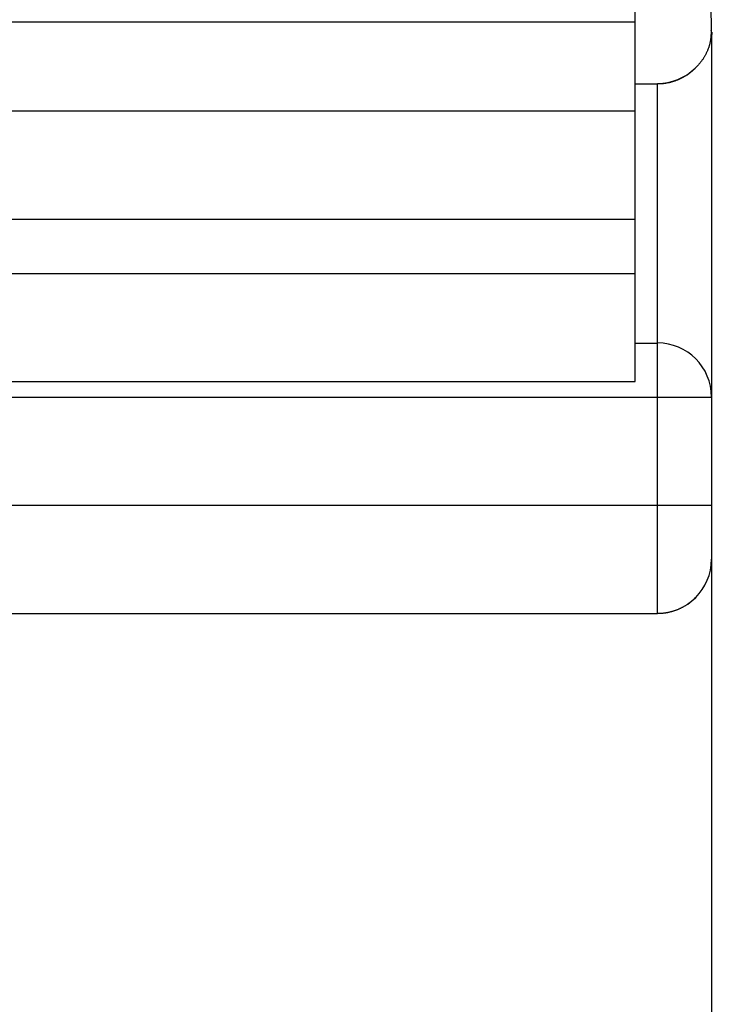
# Model space of a CAD drawing. Units: millimetres. Extents: x 11 to 751, y 29 to 435.
# Drawn here: x 526 to 533, y 340 to 350 of the extents above; entities that cross this region are included whole.
import ezdxf

# ---------------------------------------------------------------- set-up
doc = ezdxf.new("R2010")
doc.units = ezdxf.units.MM
doc.header["$MEASUREMENT"] = 0
doc.layers.get('0').update_dxf_attribs({"lineweight": 30})
doc.styles.add('Romans字体', font='romans.shx', dxfattribs={"width": 0.75})
doc.dimstyles.new('01', dxfattribs={"dimtxt": 3.5, "dimasz": 3, "dimexe": 1.2, "dimexo": 0.2, "dimgap": 0.8, "dimtad": 1, "dimdec": 1, "dimdsep": 46, "dimtxsty": 'Romans字体', "dimcen": 0, "dimclrd": 1, "dimclre": 6, "dimclrt": 4, "dimazin": 2, "dimtfac": 1, "dimtdec": 1, "dimtofl": 0, "dimtmove": 0, "dimatfit": 3, "dimfxl": 1, "dimtolj": 1, "dimtzin": 0, "dimarcsym": 0})

# ---------------------------------------------------------------- blocks, each defined once
blk = doc.blocks.new('*D88')
at = {"color": 6, "lineweight": -2}
for p, q in [((532.8644, 345.8764), (532.8644, 322.2309)), ((497.3577, 342.8197), (497.3577, 322.2309))]:
    blk.add_line(p, q, dxfattribs=at)
at = {"color": 1, "lineweight": -2}
blk.add_line((500.3577, 323.4309), (529.8644, 323.4309), dxfattribs=at)
at = {"color": 1}
for points in [[(500.3577, 323.9309), (500.3577, 322.9309), (497.3577, 323.4309)], [(529.8644, 323.9309), (529.8644, 322.9309), (532.8644, 323.4309)]]:
    blk.add_solid(points, dxfattribs=at)
at = {"layer": 'Defpoints', "color": 0}
for p in [(532.8644, 346.0764), (497.3577, 343.0197), (532.8644, 323.4309)]:
    blk.add_point(p, dxfattribs=at)
at = {"color": 4, "lineweight": 0, "insert": (516.2611, 325.9809), "char_height": 3.5, "attachment_point": 5, "style": 'Romans字体'}
blk.add_mtext('\\A1;35.5', dxfattribs=at)
blk = doc.blocks.new('*D91')
at = {"color": 6, "lineweight": -2}
for p, q in [((517.0579, 373.7199), (542.275, 373.7199)), ((517.0579, 339.7199), (542.275, 339.7199))]:
    blk.add_line(p, q, dxfattribs=at)
at = {"color": 1, "lineweight": -2}
blk.add_line((541.075, 370.7199), (541.075, 342.7199), dxfattribs=at)
at = {"color": 1}
for points in [[(540.575, 370.7199), (541.575, 370.7199), (541.075, 373.7199)], [(540.575, 342.7199), (541.575, 342.7199), (541.075, 339.7199)]]:
    blk.add_solid(points, dxfattribs=at)
at = {"layer": 'Defpoints', "color": 0}
for p in [(516.8579, 373.7199), (516.8579, 339.7199), (541.075, 339.7199)]:
    blk.add_point(p, dxfattribs=at)
at = {"color": 4, "lineweight": 0, "insert": (538.525, 356.8596), "char_height": 3.5, "attachment_point": 5, "rotation": 90, "style": 'Romans字体'}
blk.add_mtext('\\A1;34', dxfattribs=at)

msp = doc.modelspace()

# ---------------------------------------------------------------- linework, layer by layer
at = {"linetype": 'Continuous'}
for p, q in [((532.1571, 349.5455), (532.1568, 354.2188)), ((532.8595, 349.7209), (532.8597, 349.4404)), ((520.3571, 349.5455), (532.1571, 349.5455)), ((532.1575, 348.7195), (532.1571, 349.5455)), ((532.8644, 349.4404), (532.8644, 346.0764)), ((532.1598, 348.9718), (532.1572, 348.9718)), ((532.3598, 348.9713), (532.1598, 348.9713)), ((532.3598, 348.9718), (532.3598, 348.9718)), ((532.3643, 346.5763), (532.3643, 348.9713)), ((532.1575, 348.7195), (520.3575, 348.7195)), ((532.1582, 347.7202), (532.1579, 348.7195)), ((520.3582, 347.7202), (532.1582, 347.7202)), ((532.1582, 347.2202), (532.1582, 347.7202)), ((520.3582, 347.2202), (532.1582, 347.2202)), ((532.1586, 346.2206), (532.1582, 347.2202)), ((532.1583, 346.576), (532.364, 346.576)), ((532.364, 346.576), (532.3643, 346.5763)), ((520.3561, 346.2206), (532.1586, 346.2206)), ((520.3561, 346.0758), (532.3638, 346.0758)), ((532.3638, 345.0758), (532.3638, 346.0758)), ((532.864, 346.076), (532.864, 345.076)), ((521.8343, 345.0758), (532.3638, 345.0758)), ((532.864, 345.076), (532.8642, 344.5762)), ((521.8348, 344.0762), (532.3642, 344.0762))]:
    msp.add_line(p, q, dxfattribs=at)
for points in [[(532.8597, 349.4404), (532.8596, 349.4304, -0.006622), (532.8592, 349.4202, -0.006475), (532.8585, 349.41, -0.006411), (532.8576, 349.3997, -0.006462), (532.8564, 349.3894, -0.006469), (532.8549, 349.379, -0.00647), (532.8531, 349.3685, -0.006461), (532.851, 349.358, -0.006477), (532.8487, 349.3475, -0.006472), (532.846, 349.3369, -0.006484), (532.8431, 349.3264, -0.006476), (532.8398, 349.3158, -0.006488), (532.8362, 349.3051, -0.006478), (532.8323, 349.2945, -0.006486), (532.8281, 349.2839, -0.006472), (532.8236, 349.2733, -0.006477), (532.8187, 349.2626, -0.006459), (532.8136, 349.2521, -0.006459), (532.808, 349.2415, -0.006434), (532.8022, 349.2309, -0.006428), (532.796, 349.2204, -0.006399), (532.7894, 349.2099, -0.006389), (532.7825, 349.1995, -0.006303), (532.7753, 349.1891, -0.00619), (532.7677, 349.1788, -0.006088), (532.7598, 349.1686, -0.006016), (532.7516, 349.1585, -0.005957), (532.7431, 349.1485, -0.005929), (532.7343, 349.1387, -0.00591), (532.7253, 349.129, -0.005921), (532.7159, 349.1195, -0.005939), (532.7063, 349.1102, -0.005987), (532.6964, 349.1011, -0.00604), (532.6863, 349.0922, -0.006123), (532.676, 349.0836, -0.006212), (532.6654, 349.0752, -0.006336), (532.6547, 349.0671, -0.006451), (532.6437, 349.0593, -0.006583), (532.6326, 349.0518, -0.006663), (532.6212, 349.0446, -0.006693), (532.6097, 349.0377, -0.006721), (532.5979, 349.0311, -0.006755), (532.586, 349.0248, -0.00679), (532.574, 349.0189, -0.006833), (532.5617, 349.0133, -0.006838), (532.5493, 349.008, -0.00682), (532.5367, 349.0031, -0.006898), (532.524, 348.9985, -0.007064), (532.5111, 348.9942, -0.006865), (532.498, 348.9903, -0.006406), (532.4849, 348.9868, -0.007099), (532.4715, 348.9836, -0.008508), (532.4575, 348.9807, -0.006396), (532.4443, 348.9782, -0.002079), (532.4324, 348.9762, -0.00911), (532.4167, 348.9744, -0.015627), (532.3921, 348.9728, -0.007491), (532.3598, 348.9713, -0.003908)], [(532.8598, 349.4639), (532.8598, 349.4636, 0.000092), (532.8598, 349.4635, 0.001389), (532.8598, 349.4636, 0.000666), (532.8598, 349.4638, 0.000002), (532.8598, 349.464, -0.000095), (532.8598, 349.4642, -0.000027), (532.8598, 349.4643, 0.00001), (532.8598, 349.4645, -0.000018), (532.8598, 349.4647, -0.00003), (532.8598, 349.4648, -0.000024), (532.8598, 349.4649, -0.000023), (532.8598, 349.4651, -0.000028), (532.8598, 349.4652, -0.000032), (532.8598, 349.4653, -0.000034), (532.8598, 349.4654, -0.000037), (532.8598, 349.4656, -0.000041), (532.8598, 349.4657, -0.000046), (532.8598, 349.4658, -0.000052), (532.8598, 349.4659, -0.000059), (532.8598, 349.4659, -0.000067), (532.8598, 349.466, -0.000077), (532.8598, 349.4661, -0.000089), (532.8598, 349.4662, -0.000105), (532.8598, 349.4662, -0.000126), (532.8598, 349.4663, -0.000153), (532.8598, 349.4663, -0.000188), (532.8598, 349.4664, -0.000243), (532.8598, 349.4664, -0.000327), (532.8598, 349.4665, -0.000443), (532.8598, 349.4665, -0.000594), (532.8598, 349.4665, -0.001036), (532.8598, 349.4665, -0.002481), (532.8598, 349.4665, -0.005904), (532.8598, 349.4665, -0.005467), (532.8598, 349.4665, -0.48507), (532.8598, 349.4665, -0.014752), (532.8598, 349.4665, -0.001467), (532.8598, 349.4664, -0.000504)], [(532.8598, 349.4664), (532.8598, 349.4665, 0.000009), (532.8598, 349.4665, 0.000011), (532.8598, 349.4665, 0.000013), (532.8598, 349.4665, 0.000015), (532.8598, 349.4665, 0.000019), (532.8598, 349.4665, 0.000023), (532.8598, 349.4665, 0.000029), (532.8598, 349.4665, 0.000038), (532.8598, 349.4665, 0.000053), (532.8598, 349.4665, 0.000076), (532.8598, 349.4665, 0.000123), (532.8598, 349.4665, 0.000222), (532.8598, 349.4665, 0.000545), (532.8598, 349.4665, 0.002716), (532.8598, 349.4665), (532.8598, 349.4665, 0.001422), (532.8598, 349.4665, 0.00039), (532.8598, 349.4665, 0.000186), (532.8598, 349.4665, 0.000102), (532.8598, 349.4665, 0.000063), (532.8598, 349.4665, 0.000049), (532.8598, 349.4665, 0.000042), (532.8598, 349.4665, 0.000024), (532.8598, 349.4665, 0.000007), (532.8598, 349.4665, 0.000026), (532.8598, 349.4665, 0.000031), (532.8598, 349.4665, 0.000011), (532.8598, 349.4664, 0.000005)], [(532.8644, 349.3883), (532.8647, 349.3898, 0.000969), (532.8649, 349.3914, 0.000973), (532.8651, 349.393, 0.000974), (532.8654, 349.3945, 0.000973), (532.8656, 349.3961, 0.000973), (532.8658, 349.3977, 0.000973), (532.866, 349.3992, 0.000973), (532.8662, 349.4008, 0.000973), (532.8664, 349.4024, 0.000973), (532.8666, 349.4039, 0.000973), (532.8668, 349.4055, 0.000973), (532.867, 349.407, 0.000973), (532.8671, 349.4086, 0.000973), (532.8673, 349.4102, 0.000972), (532.8674, 349.4117, 0.000973), (532.8676, 349.4133, 0.000972), (532.8677, 349.4148, 0.000973), (532.8679, 349.4164, 0.000972), (532.868, 349.4179, 0.000973), (532.8681, 349.4195, 0.000973), (532.8682, 349.421, 0.000973), (532.8684, 349.4225, 0.000972), (532.8685, 349.4241, 0.000973), (532.8686, 349.4256, 0.000974), (532.8687, 349.4272, 0.000972), (532.8687, 349.4287, 0.000966), (532.8688, 349.4302, 0.000975), (532.8689, 349.4318, 0.000994), (532.869, 349.4333, 0.000966), (532.869, 349.4348, 0.000903), (532.8691, 349.4364, 0.000996), (532.8691, 349.4379, 0.001185), (532.8692, 349.4395, 0.000902), (532.8692, 349.441, 0.000314), (532.8693, 349.4423, 0.001268), (532.8693, 349.444, 0.002183), (532.8693, 349.4466, 0.001071), (532.8693, 349.4501, 0.000569)], [(532.3638, 346.0758), (532.3638, 346.0997, -0.000005), (532.3638, 346.1238, -0.000004), (532.3638, 346.1483, -0.000004), (532.3638, 346.173, -0.000005), (532.3638, 346.1979, -0.000005), (532.3638, 346.2227, -0.000005), (532.3638, 346.2475, -0.000005), (532.3638, 346.2722, -0.000005), (532.3638, 346.2965, -0.000006), (532.3638, 346.3204, -0.000006), (532.3638, 346.3437, -0.000007), (532.3639, 346.3664, -0.000007), (532.3639, 346.3883, -0.000008), (532.3639, 346.4094, -0.000008), (532.3639, 346.4294, -0.000009), (532.3639, 346.4484, -0.00001), (532.3639, 346.4662, -0.000012), (532.3639, 346.4828, -0.000014), (532.3639, 346.4981, -0.000016), (532.3639, 346.512, -0.000017), (532.3639, 346.5246, -0.000022), (532.3639, 346.5358, -0.000033), (532.3639, 346.5456, -0.000034), (532.3639, 346.5539, -0.000018), (532.364, 346.5607, -0.000066), (532.364, 346.5664, -0.000234), (532.364, 346.5716, -0.00034), (532.364, 346.576, -0.000418)], [(532.3638, 346.0758), (532.3876, 346.0758, 0.000005), (532.4118, 346.0758, 0.000004), (532.4363, 346.0758, 0.000004), (532.461, 346.0758, 0.000005), (532.4859, 346.0758, 0.000005), (532.5107, 346.0758, 0.000005), (532.5355, 346.0758, 0.000005), (532.5602, 346.0758, 0.000005), (532.5845, 346.0758, 0.000006), (532.6084, 346.0759, 0.000006), (532.6317, 346.0759, 0.000007), (532.6544, 346.0759, 0.000007), (532.6763, 346.0759, 0.000008), (532.6974, 346.0759, 0.000008), (532.7174, 346.0759, 0.000009), (532.7364, 346.0759, 0.00001), (532.7542, 346.0759, 0.000012), (532.7708, 346.0759, 0.000014), (532.7861, 346.0759, 0.000016), (532.8, 346.0759, 0.000017), (532.8126, 346.0759, 0.000022), (532.8238, 346.0759, 0.000032), (532.8336, 346.0759, 0.000034), (532.8419, 346.076, 0.000018), (532.8487, 346.076, 0.000066), (532.8544, 346.076, 0.000233), (532.8595, 346.076, 0.000339), (532.864, 346.076, 0.000417)], [(532.3638, 345.0758), (532.3876, 345.0758, 0.000004), (532.4118, 345.0758, 0.000004), (532.4363, 345.0758, 0.000004), (532.461, 345.0758, 0.000004), (532.4859, 345.0758, 0.000005), (532.5107, 345.0758, 0.000005), (532.5355, 345.0758, 0.000005), (532.5602, 345.0758, 0.000005), (532.5845, 345.0758, 0.000006), (532.6084, 345.0758, 0.000006), (532.6317, 345.0759, 0.000006), (532.6544, 345.0759, 0.000007), (532.6763, 345.0759, 0.000007), (532.6974, 345.0759, 0.000008), (532.7174, 345.0759, 0.000009), (532.7364, 345.0759, 0.00001), (532.7542, 345.0759, 0.000011), (532.7708, 345.0759, 0.000013), (532.7861, 345.0759, 0.000015), (532.8, 345.0759, 0.000017), (532.8126, 345.0759, 0.000021), (532.8238, 345.0759, 0.000031), (532.8336, 345.0759, 0.000033), (532.8419, 345.0759, 0.000017), (532.8487, 345.076, 0.000063), (532.8544, 345.076, 0.000224), (532.8595, 345.076, 0.000327), (532.864, 345.076, 0.000402)], [(532.3642, 344.0762), (532.3641, 344.0773, -0.0123), (532.3641, 344.0808, -0.000833), (532.3641, 344.0867, -0.000285), (532.3641, 344.0952, -0.000152), (532.3641, 344.1064, -0.000091), (532.3641, 344.1202, -0.000062), (532.364, 344.1369, -0.000044), (532.364, 344.1563, -0.000034), (532.364, 344.1787, -0.000026), (532.364, 344.2037, -0.000021), (532.364, 344.2316, -0.000018), (532.364, 344.2621, -0.000015), (532.364, 344.2953, -0.000013), (532.3639, 344.3309, -0.000011), (532.3639, 344.3689, -0.00001), (532.3639, 344.4089, -0.000009), (532.3639, 344.451, -0.000008), (532.3639, 344.4948, -0.000008), (532.3639, 344.5403, -0.000007), (532.3639, 344.5868, -0.000006), (532.3639, 344.6342, -0.000006), (532.3638, 344.6832, -0.000007), (532.3638, 344.7339, -0.000005), (532.3638, 344.782, -0.000002), (532.3638, 344.8258, -0.000006), (532.3638, 344.8815, -0.00001), (532.3638, 344.9659, -0.000005), (532.3638, 345.0758, -0.000003)], [(532.3642, 344.0762), (532.373, 344.0763, 0.004559), (532.382, 344.0765, 0.004457), (532.391, 344.0769, 0.004433), (532.4, 344.0775, 0.004508), (532.4091, 344.0782, 0.004544), (532.4182, 344.0791, 0.004572), (532.4274, 344.0802, 0.004592), (532.4366, 344.0815, 0.00463), (532.4459, 344.0829, 0.004653), (532.4551, 344.0845, 0.004687), (532.4644, 344.0863, 0.004708), (532.4738, 344.0883, 0.004741), (532.4831, 344.0905, 0.004761), (532.4924, 344.0929, 0.004793), (532.5017, 344.0955, 0.004812), (532.5111, 344.0982, 0.004842), (532.5204, 344.1012, 0.00486), (532.5297, 344.1044, 0.004888), (532.539, 344.1077, 0.004905), (532.5482, 344.1113, 0.004932), (532.5574, 344.115, 0.004946), (532.5666, 344.119, 0.004968), (532.5757, 344.1231, 0.004986), (532.5848, 344.1275, 0.005017), (532.5938, 344.132, 0.005017), (532.6028, 344.1368, 0.005005), (532.6116, 344.1417, 0.00506), (532.6204, 344.1468, 0.005182), (532.6292, 344.1522, 0.005042), (532.6378, 344.1577, 0.004718), (532.6462, 344.1633, 0.005222), (532.6547, 344.1693, 0.006246), (532.6633, 344.1756, 0.004738), (532.6712, 344.1816, 0.001616), (532.6784, 344.1871, 0.00671), (532.6873, 344.1946, 0.011568), (532.7006, 344.2066, 0.005649), (532.7177, 344.2226, 0.002984)]]:
    msp.add_lwpolyline(points, format="xyb", dxfattribs=at)
for centre, start, end in [((532.3646, 349.4766), 359.51721, 0), ((532.3644, 349.4764), 270, 314.24977), ((532.3644, 346.0764), 359.99999, 89.99999), ((532.365, 346.077), 0, 0.43363), ((532.3642, 344.5762), 269.99999, 359.99999)]:
    msp.add_arc(centre, 0.5, start, end, dxfattribs=at)

# ---------------------------------------------------------------- dimensions: what is measured, and where the dimension line sits
at = {"lineweight": 0}
for base, p1, p2, angle, picture, middle in [((541.075, 339.7199), (516.8579, 373.7199), (516.8579, 339.7199), 269.99999, '*D91', (541.075, 356.8596)), ((532.8644, 323.4309), (497.3577, 343.0197), (532.8644, 346.0764), 0, '*D88', (516.2611, 323.4309))]:
    dim = msp.add_linear_dim(base=base, p1=p1, p2=p2, angle=angle, dimstyle='01', dxfattribs=at)
    dim.commit()
    dim.dimension.update_dxf_attribs({"geometry": picture, "text_midpoint": middle, "dimtype": 160})

doc.saveas('drawing.dxf')
